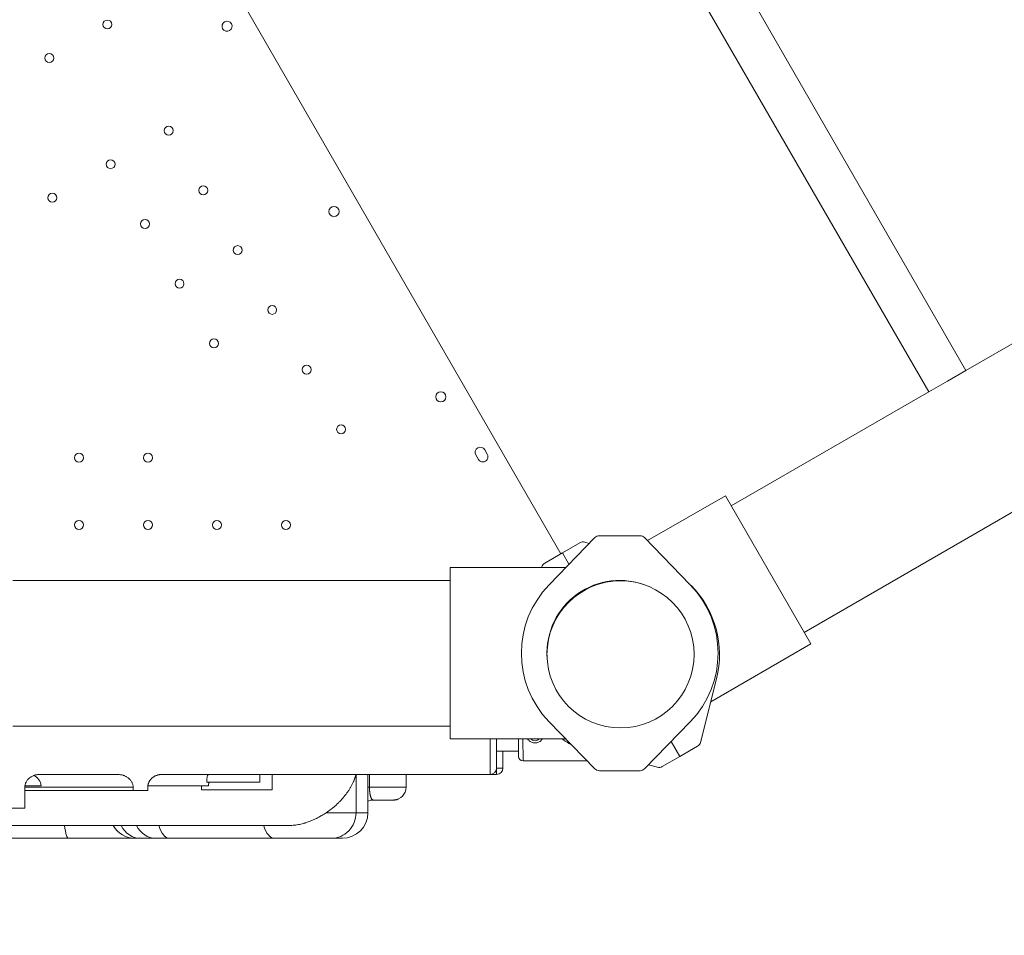
# Model space of a CAD drawing. Units: inches. Extents: x 13739 to 21265, y 11636 to 24146.
# Drawn here: x 17384 to 18155, y 19457 to 20174 of the extents above; entities that cross this region are included whole.
import ezdxf

# ---------------------------------------------------------------- set-up
doc = ezdxf.new("R2010")
doc.units = ezdxf.units.IN
doc.header["$MEASUREMENT"] = 0
doc.styles.get("Standard").update_dxf_attribs({"font": 'arial.ttf'})
doc.dimstyles.get("Standard").update_dxf_attribs({"dimtxt": 0.18, "dimasz": 0.18, "dimexe": 0.18, "dimexo": 0.0625, "dimgap": 0.09, "dimtad": 0, "dimtih": 1, "dimtoh": 1, "dimdec": 4, "dimzin": 0, "dimdsep": 46, "dimtxsty": 'Standard', "dimcen": 0.09, "dimadec": 0, "dimazin": 0, "dimtfac": 1, "dimtdec": 4, "dimtofl": 0, "dimtmove": 0, "dimatfit": 3, "dimfxl": 1, "dimtolj": 1, "dimtzin": 0, "dimarcsym": 0})

# ---------------------------------------------------------------- blocks, each defined once
blk = doc.blocks.new('*D8')
at = {"color": 0, "lineweight": -2, "transparency": 16777216}
for p, q in [((14132.85, 23799.06), (14132.85, 23919.24)), ((21145.14, 23919.06), (14252.85, 23919.06)), ((21265.14, 23799.06), (21265.14, 23919.24))]:
    blk.add_line(p, q, dxfattribs=at)
at = {"color": 0, "transparency": 16777216}
for points in [[(14252.85, 23939.06), (14252.85, 23899.06), (14132.85, 23919.06)], [(21145.14, 23939.06), (21145.14, 23899.06), (21265.14, 23919.06)]]:
    blk.add_solid(points, dxfattribs=at)
at = {"layer": 'Defpoints', "color": 0, "transparency": 16777216}
for p in [(14132.85, 23919.06), (21265.14, 20712.98), (14132.85, 15949.5)]:
    blk.add_point(p, dxfattribs=at)
at = {"color": 0, "transparency": 16777216, "insert": (17698.99, 24040.75), "char_height": 160, "attachment_point": 5}
blk.add_mtext('\\A1;715', dxfattribs=at)
blk = doc.blocks.new('*D9')
at = {"color": 0, "lineweight": -2, "transparency": 16777216}
for p, q in [((14085.2, 23791.75), (13965.02, 23791.75)), ((13965.2, 23671.75), (13965.2, 11755.84)), ((14085.2, 11635.84), (13965.02, 11635.84))]:
    blk.add_line(p, q, dxfattribs=at)
at = {"color": 0, "transparency": 16777216}
for points in [[(13945.2, 23671.75), (13985.2, 23671.75), (13965.2, 23791.75)], [(13945.2, 11755.84), (13985.2, 11755.84), (13965.2, 11635.84)]]:
    blk.add_solid(points, dxfattribs=at)
at = {"layer": 'Defpoints', "color": 0, "transparency": 16777216}
for p in [(19026.42, 23791.75), (13965.2, 11635.84), (18784.76, 11635.84)]:
    blk.add_point(p, dxfattribs=at)
at = {"color": 0, "transparency": 16777216, "insert": (13843.51, 17713.79), "char_height": 160, "attachment_point": 5, "rotation": 90}
blk.add_mtext('\\A1;1215', dxfattribs=at)

msp = doc.modelspace()

# ---------------------------------------------------------------- linework, layer by layer
at = {"color": 0, "linetype": 'Continuous', "lineweight": 0}
for p, q in [((18124.95535, 19899.48511), (17696.12314, 20642.24429)), ((17998.31422, 19694.38655), (19598.94345, 20618.51027)), ((18095.77029, 19882.63511), (17683.96047, 20595.91065)), ((17807.79701, 19755.89794), (17449.21953, 20377.3928)), ((18124.95535, 19899.48511), (18348.2167, 20028.38511)), ((18110.36282, 19891.06011), (18124.95535, 19899.48511)), ((18095.77029, 19882.63511), (18110.36282, 19891.06011)), ((17941.16423, 19793.37326), (18095.77029, 19882.63511)), ((17750.15216, 19833.79816), (17748.15318, 19837.26285)), ((17741.2238, 19833.26488), (17743.22279, 19829.80019)), ((17936.55173, 19801.36233), (17875.6179, 19766.18218)), ((17936.55173, 19801.36233), (18003.55172, 19685.31492)), ((17798.6283, 19731.67489), (17834.40127, 19768.52112)), ((17808.97749, 19756.57483), (17822.73475, 19764.51759)), ((17826.60007, 19764.99744), (17830.03392, 19764.02273)), ((17837.98867, 19770.03822), (17869.7597, 19770.03822)), ((17873.34709, 19768.52112), (17909.12006, 19731.67489)), ((17808.97547, 19756.57832), (17795.21821, 19748.63557)), ((17808.97749, 19756.57483), (17808.97547, 19756.57832)), ((17814.13317, 19747.64493), (17808.97749, 19756.57483)), ((17720.99789, 19745.03822), (17720.99789, 19611.03822)), ((17811.60238, 19745.03822), (17720.99789, 19745.03822)), ((17792.86999, 19745.52802), (17792.74647, 19745.03822)), ((17720.99789, 19735.03822), (17378.75205, 19735.03822)), ((17825.95188, 19727.17432), (17825.70967, 19727.59384)), ((18003.55172, 19685.31492), (17925.08593, 19640.01269)), ((17929.64015, 19658.0727), (17917.08296, 19608.27645)), ((17720.99789, 19621.03822), (17378.75205, 19621.03822)), ((17834.40127, 19587.55532), (17798.6283, 19624.40154)), ((17909.12006, 19624.40154), (17873.34709, 19587.55532)), ((17811.60238, 19611.03822), (17720.99789, 19611.03822)), ((17752.4493, 19611.03822), (17752.4493, 19583.1404)), ((17757.4493, 19588.1404), (17757.4493, 19611.03822)), ((17900.97748, 19597.22615), (17894.17511, 19609.00821)), ((17914.73474, 19605.16891), (17900.97748, 19597.22615)), ((17757.4493, 19601.33903), (17774.64935, 19601.33903)), ((17762.4493, 19588.1404), (17762.4493, 19601.33903)), ((17900.94647, 19597.27985), (17887.18921, 19589.3371)), ((17900.94765, 19597.27781), (17887.1904, 19589.33505)), ((17757.4493, 19588.1404), (17762.4493, 19588.1404)), ((17757.4493, 19588.1404), (17757.4493, 19583.1404)), ((17778.16512, 19593.81934), (17828.21781, 19593.92429)), ((17883.32507, 19588.8552), (17876.49216, 19590.79474)), ((17883.32389, 19588.85725), (17876.49346, 19590.79608)), ((17399.74936, 19583.1404), (17460.88259, 19583.1404)), ((17495.42091, 19583.1404), (17752.4493, 19583.1404)), ((17572.22463, 19583.1404), (17572.22463, 19577.1404)), ((17581.65247, 19583.1404), (17581.65247, 19571.1404)), ((17647.4281, 19553.1404), (17647.4281, 19583.1404)), ((17656.74002, 19553.1404), (17656.74002, 19583.1404)), ((17657.95968, 19573.1404), (17657.95968, 19583.1404)), ((17686.58172, 19573.1404), (17686.58172, 19583.1404)), ((17752.4493, 19583.1404), (17757.4493, 19583.1404)), ((17869.7597, 19586.03822), (17837.98867, 19586.03822)), ((17388.18723, 19556.62426), (17388.18723, 19573.1404)), ((17388.18723, 19573.1404), (17472.8929, 19573.1404)), ((17400.89545, 19574.1404), (17388.2451, 19574.1404)), ((17472.8929, 19573.1404), (17472.8929, 19570.63717)), ((17484.41837, 19570.63717), (17484.41837, 19573.1404)), ((17531.79445, 19574.1404), (17484.47342, 19574.1404)), ((17530.67567, 19577.1404), (17530.67567, 19578.74323)), ((17530.67567, 19577.1404), (17572.22463, 19577.1404)), ((17656.74002, 19573.1404), (17657.95968, 19573.1404)), ((17657.95968, 19573.1404), (17686.58172, 19573.1404)), ((17388.18723, 19570.63717), (17472.8929, 19570.63717)), ((17472.8929, 19570.63717), (17484.41837, 19570.63717)), ((17526.39137, 19571.1404), (17581.65247, 19571.1404)), ((17370.71101, 19556.62426), (17388.18723, 19556.62426)), ((17676.49489, 19563.1404), (17660.814, 19563.1404)), ((17677.89445, 19563.1404), (17676.49489, 19563.1404)), ((17623.93999, 19553.1404), (17647.4281, 19553.1404)), ((17647.4281, 19553.1404), (17656.74002, 19553.1404)), ((17594.12975, 19543.1404), (17363.98874, 19543.1404)), ((17361.31939, 19533.1404), (17422.39747, 19533.1404)), ((17422.39747, 19533.1404), (17474.60323, 19533.1404)), ((17478.62246, 19533.1404), (17474.60323, 19533.1404)), ((17478.62246, 19533.1404), (17490.66774, 19533.1404)), ((17501.6485, 19533.1404), (17490.66774, 19533.1404)), ((17501.6485, 19533.1404), (17583.78239, 19533.1404)), ((17627.96982, 19533.1404), (17583.78239, 19533.1404)), ((17636.74002, 19533.1404), (17627.96982, 19533.1404))]:
    msp.add_line(p, q, dxfattribs=at)
for centre, radius in [((17452.81301, 20170.25685), 3.5), ((17407.25237, 20143.9702), 3.5), ((17500.82353, 20087.15853), 3.5), ((17455.26289, 20060.87188), 3.5), ((17527.80983, 20040.38525), 3.5), ((17409.70225, 20034.58522), 3.5), ((17630.17382, 20023.79519), 4), ((17482.24919, 20014.0986), 3.5), ((17554.79613, 19993.61197), 3.5), ((17509.23549, 19967.32532), 3.5), ((17581.78242, 19946.83869), 3.5), ((17536.22178, 19920.55204), 3.5), ((17608.76872, 19900.06541), 3.5), ((17713.84816, 19878.76886), 4), ((17635.75502, 19853.29213), 3.5), ((17430.53376, 19831.10212), 3.5), ((17484.53376, 19831.0863), 3.5), ((17430.51835, 19778.50212), 3.5), ((17484.51835, 19778.4863), 3.5), ((17538.51835, 19778.47048), 3.5), ((17592.51834, 19778.45466), 3.5), ((17854.49633, 19677.16625), 57.58118)]:
    msp.add_circle(centre, radius, dxfattribs=at)
for centre, radius, start, end in [((17546.49202, 20168.83444), 4, 30.5890212, 209.37740454), ((17546.44975, 20168.90771), 4, 210.5890212, 29.37740454), ((17744.68849, 19835.26387), 4, 29.98321287, 209.98321287), ((17746.68747, 19831.79918), 4, 209.98321287, 29.98321287), ((17825.23475, 19760.18746), 5, 74.15326968, 119.99999603), ((17837.98867, 19765.03822), 5, 90, 135.84672636), ((17869.7597, 19765.03822), 5, 44.15327364, 90), ((17797.71821, 19744.30544), 5, 119.99999603, 165.84672239), ((17853.87418, 19678.03822), 57, 67.91536871, 183.10021745), ((17853.87418, 19678.03822), 77, 135.84672636, 224.15327364), ((17853.87418, 19678.03822), 77, 315.84672636, 44.15327364), ((17854.97748, 19676.90049), 77, 345.84672239, 44.70967985), ((17787.53107, 19614.83903), 5.25, 226.38274719, 270.12013808), ((17787.53107, 19614.83903), 5.25, 270.12013808, 313.61725281), ((17854.4893, 19678.22957), 80.11719, 236.99923533, 238.62652702), ((17912.23474, 19609.49904), 5, 299.99999603, 345.84672239), ((17778.15778, 19597.31933), 3.5, 180.12013808, 270.12013808), ((17752.4493, 19588.1404), 5, 270, 0), ((17757.4493, 19588.1404), 5, 270, 0), ((17837.98867, 19591.03822), 5, 224.15327364, 270), ((17869.7597, 19591.03822), 5, 270, 315.84672636), ((17884.68921, 19593.66723), 5, 254.15326968, 299.99999603), ((17884.6904, 19593.66518), 5, 254.15326968, 299.99999603), ((17676.58172, 19573.1404), 10, 272.36042352, 0), ((17677.89445, 19568.1404), 5, 270, 305.66202667), ((17636.74002, 19553.1404), 20, 270, 0), ((17474.60323, 19553.1404), 20, 210, 270)]:
    msp.add_arc(centre, radius, start, end, dxfattribs=at)
for centre, major_axis, ratio, start_param, end_param in [((17774.6211, 19614.81196), (0.03669, -17.49996), 0.000000096, -1.353446261, -0.000000085), ((17778.12109, 19614.8193), (0.04403, -20.99995), 0.000000096, -1.389757217, -0.000000085), ((17627.96982, 19553.1404), (0, -20), 0.972914177, 0, 1.570796327)]:
    msp.add_ellipse(centre, major_axis=major_axis, ratio=ratio, start_param=start_param, end_param=end_param, dxfattribs=at)
at = {"color": 0, "linetype": 'Continuous', "lineweight": 0, "extrusion": (0, 0, -1)}
for centre, major_axis, ratio, start_param, end_param in [((17391.39191, 19573.1404), (0, -10), 0.955141689, -2.734828488, -1.670963748), ((17422.39747, 19553.1404), (0, -20), 0.179213751, 0, 1.047197551), ((17478.62246, 19553.1404), (0, -20), 0.866025404, 0, 1.047197551), ((17490.66774, 19553.1404), (0, -20), 0.866025404, 0, 1.047197551), ((17501.6485, 19553.1404), (0, -20), 0.5, 0, 1.047197551), ((17583.78239, 19553.1404), (0, -20), 0.5, 0, 1.047197551)]:
    msp.add_ellipse(centre, major_axis=major_axis, ratio=ratio, start_param=start_param, end_param=end_param, dxfattribs=at)
at = {"color": 0, "linetype": 'Continuous', "lineweight": 0}
for points, knots in [([(17793.40932, 19611.03822), (17793.38795, 19611.00518), (17793.36634, 19610.97236), (17793.08889, 19610.55871), (17792.79931, 19610.2091), (17792.18291, 19609.5901), (17791.83445, 19609.29904), (17791.0745, 19608.78473), (17790.66302, 19608.56142), (17789.80259, 19608.20143), (17789.3529, 19608.06447), (17788.44611, 19607.88371), (17787.98901, 19607.83997), (17787.10249, 19607.83811), (17786.6452, 19607.87994), (17785.73766, 19608.05689), (17785.2874, 19608.19197), (17784.42547, 19608.54834), (17784.01305, 19608.76992), (17783.25096, 19609.28105), (17782.90128, 19609.57064), (17782.28228, 19610.18704), (17781.99124, 19610.53544), (17781.70659, 19610.95601), (17781.67951, 19610.99694), (17781.65282, 19611.03822)], [14.509631891, 14.509631891, 14.509631891, 14.509631891, 14.623302694, 14.623302694, 15.952469574, 15.952469574, 17.282253208, 17.282253208, 18.612036843, 18.612036843, 19.941820477, 19.941820477, 21.271604111, 21.271604111, 22.601387745, 22.601387745, 23.93117138, 23.93117138, 25.260955014, 25.260955014, 26.590738648, 26.590738648, 27.919905528, 27.919905528, 28.061839981, 28.061839981, 28.061839981, 28.061839981]), ([(17808.64463, 19611.03822), (17809.01035, 19610.77893), (17809.37792, 19610.52189), (17811.66383, 19608.94588), (17813.62902, 19607.6884), (17815.91619, 19606.33719), (17816.20262, 19606.16994), (17816.48974, 19606.00423)], [142.41727658, 142.41727658, 142.41727658, 142.41727658, 143.739219551, 143.739219551, 150.598010492, 150.598010492, 151.577023411, 151.577023411, 151.577023411, 151.577023411]), ([(17388.18723, 19573.1404), (17388.18723, 19573.49201), (17388.20858, 19573.84332), (17388.273, 19574.36982), (17388.29989, 19574.54525), (17388.34039, 19574.76443), (17388.34887, 19574.80846), (17388.36645, 19574.89611), (17388.39381, 19575.02728), (17388.4241, 19575.15758), (17388.53153, 19575.58998), (17388.63807, 19575.92975), (17388.82811, 19576.43039), (17388.89671, 19576.59615), (17389.04234, 19576.92109), (17389.11948, 19577.08062), (17389.3633, 19577.55073), (17389.54236, 19577.85288), (17389.93159, 19578.43597), (17390.14178, 19578.71691), (17390.47975, 19579.12284), (17390.5962, 19579.25557), (17390.83666, 19579.51586), (17390.96085, 19579.6436), (17391.34372, 19580.01798), (17391.609, 19580.2523), (17392.15801, 19580.6929), (17392.44174, 19580.89916), (17393.02668, 19581.28508), (17393.3279, 19581.46474), (17393.94739, 19581.79809), (17394.26567, 19581.95179), (17394.6742, 19582.12765), (17394.75654, 19582.16205), (17394.92148, 19582.22888), (17395.00416, 19582.26136), (17395.25282, 19582.356), (17395.41943, 19582.41539), (17396.25651, 19582.69435), (17396.93898, 19582.86038), (17397.981, 19583.02776), (17398.33141, 19583.06985), (17398.77331, 19583.10509), (17398.86189, 19583.11127), (17399.03944, 19583.12188), (17399.12847, 19583.1263), (17399.39505, 19583.13689), (17399.57239, 19583.1404), (17399.74936, 19583.1404)], [0, 0, 0, 0, 0.0625, 0.0625, 0.09375, 0.09375, 0.1015625, 0.1015625, 0.109375, 0.125, 0.125, 0.1875, 0.1875, 0.21875, 0.21875, 0.25, 0.25, 0.3125, 0.3125, 0.375, 0.375, 0.40625, 0.40625, 0.4375, 0.4375, 0.5, 0.5, 0.5625, 0.5625, 0.625, 0.625, 0.6875, 0.6875, 0.703125, 0.703125, 0.71875, 0.71875, 0.75, 0.75, 0.875, 0.875, 0.9375, 0.9375, 0.953125, 0.953125, 0.96875, 0.96875, 1, 1, 1, 1]), ([(17460.88259, 19583.1404), (17461.61007, 19583.1404), (17462.32751, 19583.08541), (17463.74307, 19582.86945), (17464.44119, 19582.70851), (17465.30098, 19582.43685), (17465.47229, 19582.37897), (17465.81357, 19582.25586), (17465.98382, 19582.1905), (17466.48747, 19581.98513), (17466.81527, 19581.83535), (17467.45482, 19581.50989), (17467.76658, 19581.33422), (17468.37353, 19580.95611), (17468.66871, 19580.75368), (17469.24146, 19580.32036), (17469.51903, 19580.08948), (17469.85388, 19579.78135), (17469.92033, 19579.71866), (17470.05124, 19579.59199), (17470.24482, 19579.39986), (17470.43007, 19579.20135), (17470.78931, 19578.79571), (17471.01381, 19578.51382), (17471.43133, 19577.92594), (17471.62435, 19577.61996), (17471.84421, 19577.22111), (17471.88718, 19577.14037), (17471.9705, 19576.97803), (17472.09152, 19576.73332), (17472.20068, 19576.485), (17472.4032, 19575.98356), (17472.51718, 19575.64288), (17472.70196, 19574.9484), (17472.77276, 19574.59459), (17472.84453, 19574.05342), (17472.8627, 19573.87093), (17472.88684, 19573.50612), (17472.8929, 19573.32341), (17472.8929, 19573.1404)], [0, 0, 0, 0, 0.125, 0.125, 0.25, 0.25, 0.28125, 0.28125, 0.3125, 0.3125, 0.375, 0.375, 0.4375, 0.4375, 0.5, 0.5, 0.5625, 0.5625, 0.578125, 0.578125, 0.59375, 0.625, 0.625, 0.6875, 0.6875, 0.75, 0.75, 0.765625, 0.765625, 0.78125, 0.8125, 0.8125, 0.875, 0.875, 0.9375, 0.9375, 0.96875, 0.96875, 1, 1, 1, 1]), ([(17484.41837, 19573.1404), (17484.41837, 19573.48305), (17484.43766, 19573.82678), (17484.49656, 19574.34406), (17484.52105, 19574.51541), (17484.57934, 19574.85488), (17484.61316, 19575.02319), (17484.72833, 19575.52396), (17484.9184, 19576.18053), (17485.18006, 19576.81531), (17485.40346, 19577.28313), (17485.48266, 19577.438), (17485.64823, 19577.74135), (17485.73476, 19577.89023), (17486.00531, 19578.32877), (17486.20021, 19578.61033), (17486.61806, 19579.15262), (17486.84101, 19579.41335), (17487.19632, 19579.78893), (17487.31835, 19579.91164), (17487.56902, 19580.15143), (17487.69693, 19580.26782), (17488.08815, 19580.60681), (17488.35895, 19580.81923), (17488.91978, 19581.21792), (17489.20982, 19581.40417), (17489.6592, 19581.66408), (17489.81164, 19581.74758), (17490.11851, 19581.90663), (17490.27323, 19581.98237), (17490.74109, 19582.19853), (17491.05795, 19582.32793), (17492.02288, 19582.67361), (17492.68516, 19582.84772), (17493.53692, 19582.99444), (17493.70869, 19583.02021), (17494.05136, 19583.06413), (17494.22265, 19583.08235), (17494.73641, 19583.12598), (17495.07874, 19583.1404), (17495.42091, 19583.1404)], [0, 0, 0, 0, 0.0625, 0.0625, 0.09375, 0.09375, 0.125, 0.125, 0.1875, 0.25, 0.25, 0.28125, 0.28125, 0.3125, 0.3125, 0.375, 0.375, 0.4375, 0.4375, 0.46875, 0.46875, 0.5, 0.5, 0.5625, 0.5625, 0.625, 0.625, 0.65625, 0.65625, 0.6875, 0.6875, 0.75, 0.75, 0.875, 0.875, 0.90625, 0.90625, 0.9375, 0.9375, 1, 1, 1, 1]), ([(17532.12659, 19583.1404), (17531.97903, 19583.1404), (17531.8429, 19583.08868), (17531.5933, 19582.90418), (17531.47982, 19582.77127), (17531.27535, 19582.43981), (17531.18434, 19582.24118), (17531.02473, 19581.79003), (17530.9562, 19581.53775), (17530.84144, 19580.98932), (17530.79521, 19580.69316), (17530.72484, 19580.06467), (17530.7007, 19579.73234), (17530.67962, 19579.17634), (17530.67567, 19578.96222), (17530.67567, 19578.74323)], [0, 0, 0, 0, 0.125, 0.125, 0.25, 0.25, 0.375, 0.375, 0.5, 0.5, 0.625, 0.625, 0.75, 0.75, 0.8251313181, 0.8251313181, 0.8251313181, 0.8251313181]), ([(17623.93999, 19553.1404), (17623.99843, 19553.1789), (17624.11548, 19553.25605), (17624.29057, 19553.37244), (17624.46564, 19553.48958), (17624.64064, 19553.60748), (17624.81557, 19553.72615), (17624.99043, 19553.84559), (17625.16521, 19553.9658), (17625.3399, 19554.08677), (17625.51451, 19554.20851), (17625.68901, 19554.33102), (17625.86341, 19554.45429), (17626.03771, 19554.57834), (17626.21188, 19554.70316), (17626.38594, 19554.82874), (17626.55987, 19554.9551), (17626.73367, 19555.08223), (17626.90733, 19555.21012), (17627.08084, 19555.33879), (17627.2542, 19555.46823), (17627.4274, 19555.59844), (17627.60044, 19555.72943), (17627.77331, 19555.86118), (17627.94601, 19555.9937), (17628.11852, 19556.127), (17628.29084, 19556.26107), (17628.7511, 19556.62163), (17629.49607, 19557.21948), (17630.51248, 19558.06959), (17631.52186, 19558.94987), (17632.81714, 19560.12843), (17634.37847, 19561.64023), (17636.11691, 19563.46974), (17637.77038, 19565.36288), (17639.28344, 19567.25224), (17640.7067, 19569.19539), (17641.98845, 19571.11695), (17643.18541, 19573.09735), (17644.06599, 19574.71809), (17644.72078, 19576.03083), (17645.17834, 19577.0026), (17645.63359, 19578.03388), (17645.95143, 19578.80796), (17646.14771, 19579.30863), (17646.22963, 19579.52077), (17646.31546, 19579.7467), (17646.40493, 19579.98645), (17646.49777, 19580.24003), (17646.59367, 19580.50744), (17646.69233, 19580.7887), (17646.79341, 19581.08381), (17646.89656, 19581.39277), (17647.00142, 19581.71557), (17647.10762, 19582.05221), (17647.21468, 19582.40267), (17647.32254, 19582.76694), (17647.39248, 19583.01438), (17647.4281, 19583.1404)], [0, 0, 0, 0, 0.004627298, 0.009269437, 0.013926435, 0.018598313, 0.023285088, 0.02798678, 0.032703406, 0.037434986, 0.042181538, 0.04694308, 0.051719629, 0.056511205, 0.061317823, 0.066139502, 0.07097626, 0.075828113, 0.080695078, 0.085577172, 0.090474413, 0.095386816, 0.100314398, 0.105257176, 0.110215164, 0.115188381, 0.12017684, 0.125180558, 0.155327748, 0.1861167, 0.217550632, 0.249632535, 0.310705198, 0.374507947, 0.435670385, 0.499846444, 0.560413671, 0.624460203, 0.684525432, 0.749094438, 0.77773983, 0.808179467, 0.840413668, 0.874442351, 0.880625441, 0.887236965, 0.894276955, 0.901745439, 0.909642442, 0.917967985, 0.926722084, 0.935904748, 0.945515977, 0.955555766, 0.966024097, 0.976920942, 0.988246261, 1, 1, 1, 1]), ([(17526.39137, 19571.1404), (17526.3943, 19571.20214), (17526.40017, 19571.3256), (17526.40881, 19571.51123), (17526.41733, 19571.69715), (17526.42572, 19571.88338), (17526.43399, 19572.06991), (17526.44212, 19572.25673), (17526.45012, 19572.44385), (17526.45799, 19572.63125), (17526.46573, 19572.81894), (17526.47334, 19573.00691), (17526.48081, 19573.19515), (17526.48815, 19573.38366), (17526.49536, 19573.57244), (17526.50243, 19573.76149), (17526.50938, 19573.95077), (17526.51389, 19574.07719), (17526.51615, 19574.1404)], [0, 0, 0, 0, 0.062629769, 0.12523998, 0.187831112, 0.250403646, 0.312958063, 0.375494846, 0.438014479, 0.500517449, 0.563004241, 0.625475345, 0.68793125, 0.750372446, 0.812799426, 0.875212681, 0.937612708, 1, 1, 1, 1]), ([(17532.46383, 19577.1404), (17532.39638, 19576.95723), (17532.33042, 19576.76395), (17532.23435, 19576.45266), (17532.20281, 19576.3453), (17532.14087, 19576.12173), (17532.11045, 19576.00536), (17532.05165, 19575.76419), (17532.0232, 19575.63915), (17531.96862, 19575.37783), (17531.9425, 19575.24158), (17531.90555, 19575.02614), (17531.89361, 19574.95248), (17531.87636, 19574.83871), (17531.87072, 19574.80024), (17531.85967, 19574.72211), (17531.85427, 19574.68242), (17531.82807, 19574.48223), (17531.80964, 19574.31556), (17531.79445, 19574.1404)], [0, 0, 0, 0, 0.25, 0.25, 0.375, 0.375, 0.5, 0.5, 0.625, 0.625, 0.75, 0.75, 0.8125, 0.8125, 0.84375, 0.84375, 0.875, 0.875, 1, 1, 1, 1]), ([(17660.814, 19563.1404), (17660.64637, 19563.1404), (17660.47734, 19563.18746), (17660.14279, 19563.38201), (17659.97749, 19563.52935), (17659.73394, 19563.83207), (17659.65353, 19563.94668), (17659.49532, 19564.20374), (17659.4175, 19564.346), (17659.26508, 19564.65829), (17659.19042, 19564.82859), (17659.0443, 19565.2003), (17658.90154, 19565.6026), (17658.76819, 19566.06276), (17658.64093, 19566.55018), (17658.58038, 19566.80736), (17658.4945, 19567.21417), (17658.46669, 19567.35328), (17658.41275, 19567.63868), (17658.3866, 19567.78504), (17658.31094, 19568.23437), (17658.26432, 19568.54761), (17658.20125, 19569.03339), (17658.18136, 19569.19796), (17658.14397, 19569.53153), (17658.12648, 19569.70049), (17658.09397, 19570.04286), (17658.07894, 19570.21628), (17658.05141, 19570.56779), (17658.0389, 19570.74598), (17658.00527, 19571.2867), (17657.98811, 19571.65503), (17657.96535, 19572.39634), (17657.95968, 19572.76942), (17657.95968, 19573.1404)], [0, 0, 0, 0, 0.125, 0.125, 0.25, 0.25, 0.3125, 0.3125, 0.375, 0.375, 0.4375, 0.4375, 0.5, 0.5625, 0.5625, 0.625, 0.625, 0.65625, 0.65625, 0.6875, 0.6875, 0.75, 0.75, 0.78125, 0.78125, 0.8125, 0.8125, 0.84375, 0.84375, 0.875, 0.875, 0.9375, 0.9375, 1, 1, 1, 1]), ([(17660.814, 19563.1404), (17660.81367, 19563.1404), (17660.81319, 19563.1404), (17660.81158, 19563.1404), (17660.81037, 19563.14039), (17660.80552, 19563.14039), (17660.80188, 19563.14039), (17660.78734, 19563.14036), (17660.77643, 19563.14032), (17660.73278, 19563.14008), (17660.70003, 19563.13972), (17660.56896, 19563.13754), (17660.47054, 19563.13425), (17660.0766, 19563.1145), (17659.78068, 19563.08475), (17658.60135, 19562.90599), (17657.72997, 19562.63071), (17656.88265, 19562.21817), (17656.81095, 19562.18202), (17656.74002, 19562.14501)], [0, 0, 0, 0, 0.001488613, 0.001488613, 0.005954452, 0.005954452, 0.01935197, 0.01935197, 0.059544565, 0.059544565, 0.180123436, 0.180123436, 0.541889278, 0.541889278, 1.627970773, 1.627970773, 4.907876771, 4.907876771, 5.214301489, 5.214301489, 5.214301489, 5.214301489]), ([(17676.99358, 19563.14888), (17676.97861, 19563.14826), (17676.9458, 19563.14702), (17676.89248, 19563.14533), (17676.8338, 19563.14383), (17676.77202, 19563.14259), (17676.70724, 19563.14162), (17676.63946, 19563.14092), (17676.56907, 19563.14048), (17676.51957, 19563.14042), (17676.49489, 19563.1404)], [0.92873104656, 0.92873104656, 0.92873104656, 0.92873104656, 0.93688779366, 0.94607008077, 0.95519704574, 0.96426863147, 0.97328477969, 0.98224543103, 0.991150525, 1, 1, 1, 1]), ([(17594.12975, 19543.1404), (17595.49165, 19543.1404), (17596.84422, 19543.20474), (17599.53204, 19543.45428), (17600.86728, 19543.63953), (17603.52158, 19544.12579), (17604.84065, 19544.42684), (17606.48008, 19544.87311), (17606.97121, 19545.01224), (17607.4613, 19545.15918), (17607.7878, 19545.25888), (17607.95104, 19545.30962), (17608.76456, 19545.56697), (17609.4078, 19545.78475), (17611.3155, 19546.47109), (17612.55796, 19546.97262), (17614.98737, 19548.04987), (17616.17433, 19548.62561), (17617.91526, 19549.53474), (17618.48899, 19549.84537), (17619.33996, 19550.32139), (17619.62201, 19550.48174), (17620.18295, 19550.80558), (17620.46211, 19550.96923), (17621.84456, 19551.79145), (17622.91053, 19552.4633), (17623.93999, 19553.1404)], [0, 0, 0, 0, 0.125, 0.125, 0.25, 0.25, 0.375, 0.375, 0.40625, 0.421875, 0.421875, 0.4375, 0.4375, 0.5, 0.5, 0.625, 0.625, 0.75, 0.75, 0.8125, 0.8125, 0.84375, 0.84375, 0.875, 0.875, 1, 1, 1, 1])]:
    msp.add_open_spline(points, degree=3, knots=knots, dxfattribs=at)

# ---------------------------------------------------------------- dimensions: what is measured, and where the dimension line sits
dim = msp.add_linear_dim(base=(14132.85304, 23919.05765), p1=(21265.13586, 20712.9834), p2=(14132.85304, 15949.50291), text='715', dimstyle='Standard', override={"dimtxt": 160, "dimasz": 120, "dimgap": 40, "dimtad": 2, "dimtih": 0, "dimfxl": 120, "dimfxlon": 1})
dim.commit()
dim.dimension.update_dxf_attribs({"geometry": '*D8', "text_midpoint": (17698.99445, 24040.74932)})
dim = msp.add_linear_dim(base=(13965.20142, 11635.83887), p1=(19026.41526, 23791.74536), p2=(18784.76201, 11635.83887), angle=270, text='1215', dimstyle='Standard', override={"dimtxt": 160, "dimasz": 120, "dimgap": 40, "dimtad": 2, "dimtih": 0, "dimfxl": 120, "dimfxlon": 1})
dim.commit()
dim.dimension.update_dxf_attribs({"geometry": '*D9', "text_midpoint": (13843.50974, 17713.79211)})

doc.saveas('drawing.dxf')
